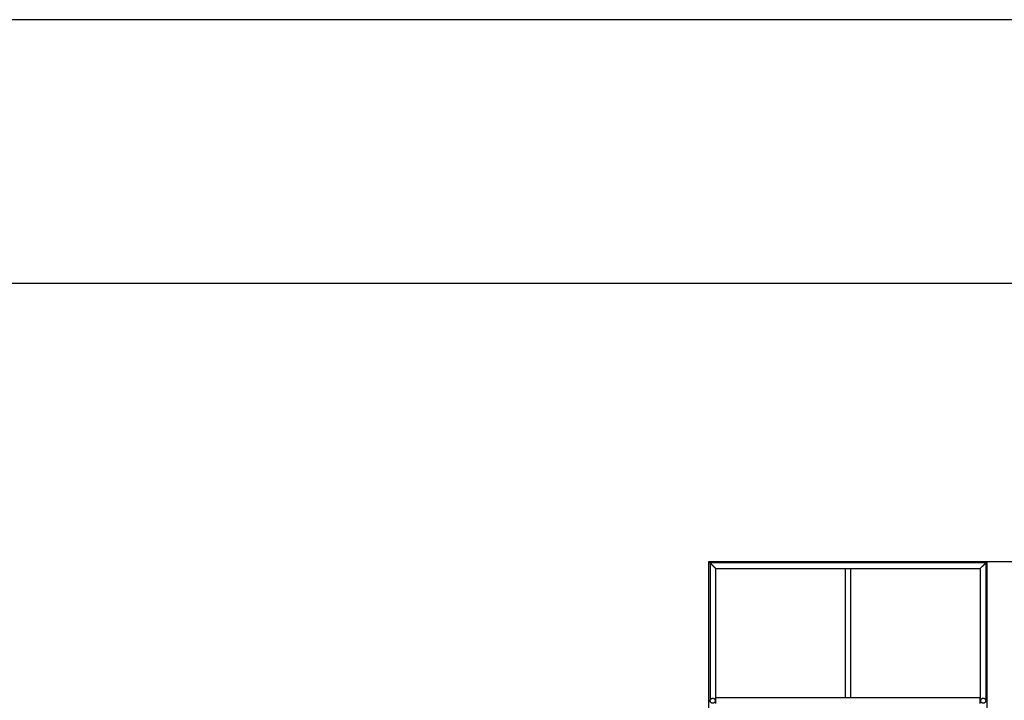
# Model space of a CAD drawing. Units: inches. Extents: x 6894 to 7254, y -306 to -28.
# Drawn here: x 7067 to 7174, y -102 to -28 of the extents above; entities that cross this region are included whole.
import ezdxf

# ---------------------------------------------------------------- set-up
doc = ezdxf.new("R2010")
doc.units = ezdxf.units.IN
doc.header["$MEASUREMENT"] = 0
for name, color, linetype, true_color in [('Default', 7, 'Continuous', 0x000000), ('Make2D$Annotation', 7, 'Continuous', 0x000000), ('Make2D$Visible$Curves', 7, 'Continuous', 0x000000)]:
    doc.layers.add(name, color=color, linetype=linetype, true_color=true_color)
doc.styles.add('Gill Sans MT Bold', font='GILB____.TTF')
doc.dimstyles.new('Gill Sans MT Bold', dxfattribs={"dimtxt": 1, "dimasz": 1, "dimexe": 0.5, "dimexo": 0.5, "dimgap": 0.25, "dimtad": 1, "dimtoh": 1, "dimzin": 1, "dimdsep": 46, "dimtxsty": 'Gill Sans MT Bold', "dimcen": 0.5, "dimazin": 1, "dimtfac": 1, "dimtdec": 4, "dimtix": 1, "dimtofl": 0, "dimtmove": 1, "dimatfit": 3, "dimfxl": 1, "dimtolj": 1, "dimtzin": 1, "dimarcsym": 0})

# ---------------------------------------------------------------- blocks, each defined once
blk = doc.blocks.new('*D2')
at = {"layer": 'Defpoints', "color": 0}
for p in [(7142.03, -87.03), (7142.03, -208.54), (7191.99, -208.54)]:
    blk.add_point(p, dxfattribs=at)
at = {"layer": 'Make2D$Annotation', "color": 0, "lineweight": -2}
for p, q in [((7142.53, -87.03), (7192.49, -87.03)), ((7191.99, -88.03), (7191.99, -207.54)), ((7142.53, -208.54), (7192.49, -208.54))]:
    blk.add_line(p, q, dxfattribs=at)
at = {"layer": 'Make2D$Annotation', "color": 0}
for points in [[(7192.16, -88.03), (7191.83, -88.03), (7191.99, -87.03)], [(7191.83, -207.54), (7192.16, -207.54), (7191.99, -208.54)]]:
    blk.add_solid(points, dxfattribs=at)
at = {"layer": 'Make2D$Annotation', "color": 0, "insert": (7190.15, -147.79), "char_height": 3, "attachment_point": 5, "rotation": 90, "style": 'Gill Sans MT Bold'}
blk.add_mtext('\\A1;96"', dxfattribs=at)

msp = doc.modelspace()

# ---------------------------------------------------------------- linework, layer by layer
at = {"layer": 'Default'}
for points in [[(6894.427, -305.967), (7254.351, -305.967), (7254.351, -27.844), (6894.427, -27.844)], [(6894.427, -305.967), (7254.351, -305.967), (7254.351, -27.844), (6894.427, -27.844)], [(6910.787, -289.607), (7237.991, -289.607), (7237.991, -56.658), (6910.787, -56.658)], [(6910.787, -289.607), (7237.991, -289.607), (7237.991, -56.658), (6910.787, -56.658)]]:
    msp.add_lwpolyline(points, close=True, dxfattribs=at)
at = {"layer": 'Make2D$Visible$Curves', "color": 18, "lineweight": -3, "true_color": 0x000000}
for points in [[(7142.03, -87.027), (7142.104, -87.102), (7142.179, -87.176)], [(7142.03, -87.027), (7157.219, -87.027), (7172.409, -87.027)], [(7142.03, -147.785), (7142.03, -117.406), (7142.03, -87.027)], [(7172.409, -87.027), (7172.334, -87.102), (7172.259, -87.176)], [(7172.409, -147.785), (7172.409, -117.406), (7172.409, -87.027)], [(7142.179, -87.176), (7142.179, -94.674), (7142.179, -102.172)], [(7172.259, -87.176), (7157.219, -87.176), (7142.179, -87.176)], [(7142.179, -87.176), (7142.478, -87.475), (7142.777, -87.774)], [(7142.777, -87.774), (7142.777, -94.846), (7142.777, -101.917)], [(7142.777, -87.774), (7157.219, -87.774), (7171.661, -87.774)], [(7156.92, -87.774), (7156.92, -94.846), (7156.92, -101.917)], [(7157.518, -101.917), (7157.518, -94.846), (7157.518, -87.774)], [(7171.661, -87.774), (7171.96, -87.475), (7172.259, -87.176)], [(7171.661, -87.774), (7171.661, -94.846), (7171.661, -101.917)], [(7172.259, -87.176), (7172.259, -94.674), (7172.259, -102.172)], [(7142.777, -101.917), (7142.777, -102.216), (7142.777, -102.515)], [(7171.661, -101.917), (7157.219, -101.917), (7142.777, -101.917)], [(7171.661, -102.515), (7171.661, -102.216), (7171.661, -101.917)]]:
    msp.add_open_spline(points, degree=2, dxfattribs=at)
for points in [[(7142.175, -102.216), (7142.175, -102.493), (7142.452, -102.493), (7142.729, -102.493), (7142.729, -102.216), (7142.729, -101.939), (7142.452, -101.939), (7142.175, -101.939), (7142.175, -102.216)], [(7172.263, -102.216), (7172.263, -101.939), (7171.986, -101.939), (7171.709, -101.939), (7171.709, -102.216), (7171.709, -102.493), (7171.986, -102.493), (7172.263, -102.493), (7172.263, -102.216)]]:
    msp.add_rational_spline(points, [1, 0.707106781187, 1, 0.707106781187, 1, 0.707106781187, 1, 0.707106781187, 1], degree=2, knots=[0, 0, 0, 0.3436117, 0.3436117, 0.6872234, 0.6872234, 1.0308351, 1.0308351, 1.3744468, 1.3744468, 1.3744468], dxfattribs=at)

# ---------------------------------------------------------------- dimensions: what is measured, and where the dimension line sits
at = {"layer": 'Make2D$Annotation'}
dim = msp.add_linear_dim(base=(7191.995, -208.544), p1=(7142.03, -87.027), p2=(7142.03, -208.544), angle=90, text='96"', dimstyle='Gill Sans MT Bold', override={"dimscale": 1, "dimtxt": 3, "dimasz": 1, "dimexe": 0.5, "dimexo": 0.5, "dimgap": 0.25, "dimtad": 1, "dimtih": 0, "dimtoh": 0, "dimdec": 2, "dimlfac": 1, "dimzin": 1, "dimtxsty": 'Gill Sans MT Bold', "dimsah": 0, "dimcen": 0.5, "dimadec": 2, "dimazin": 1, "dimtix": 0, "dimtmove": 0, "dimtzin": 1}, dxfattribs=at)
dim.commit()
dim.dimension.update_dxf_attribs({"geometry": '*D2', "text_midpoint": (7190.15, -147.785)})

doc.saveas('drawing.dxf')
